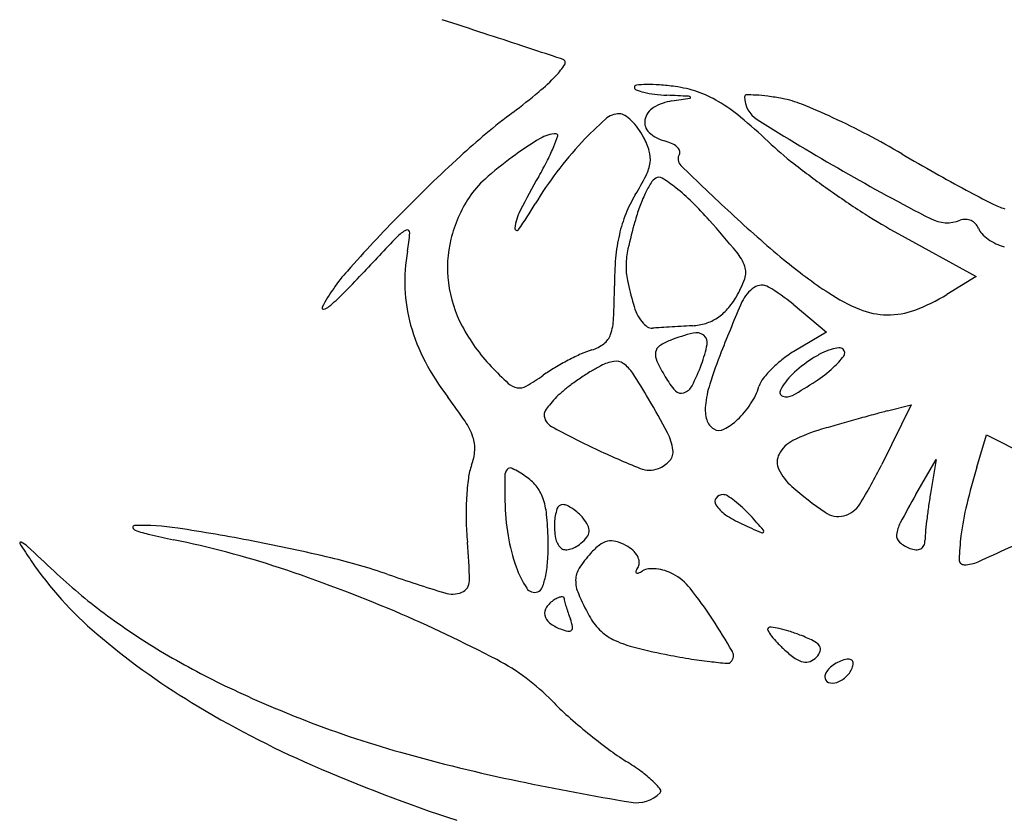
# Model space of a CAD drawing. Units: millimetres. Extents: x 11 to 116, y -49 to -1.
# Drawn here: x 48 to 48, y -10 to -10 of the extents above; entities that cross this region are included whole.
import ezdxf

# ---------------------------------------------------------------- set-up
doc = ezdxf.new("R2010")
doc.units = ezdxf.units.MM
doc.layers.add('arvore', color=40, linetype='Continuous')

msp = doc.modelspace()

# ---------------------------------------------------------------- linework, layer by layer
at = {"layer": 'arvore'}
for p, q in [((47.99180875744401, -9.761286136004749), (47.99835053990788, -9.764876474962428)), ((47.99835053990788, -9.764876474962428), (47.99587338756875, -9.766382920445913)), ((47.98296064392101, -9.767204433722348), (47.98575939420913, -9.769540933588367)), ((47.98575939420913, -9.769540933588367), (47.98316084498925, -9.771075934474503)), ((47.99288571993731, -9.775660482434269), (47.99040670830976, -9.780662058341314)), ((47.99088015235539, -9.7761638477185), (47.99288571993731, -9.775660482434269)), ((47.99838537967166, -9.780895618815968), (47.99920879265581, -9.778176761510572)), ((47.99920879265581, -9.778176761510572), (48.00420179882639, -9.780697223143726)), ((47.99327566189237, -9.78319344160969), (47.99496937594803, -9.78024620002791)), ((47.99496937594803, -9.78024620002791), (47.99450346926223, -9.783088182981764))]:
    msp.add_line(p, q, dxfattribs=at)
for centre, radius, start, end in [((42.78362145472285, -25.48823619851468), 16.57198601085974, 71.80957432662142, 71.82240858127382), ((44.62850539539041, -19.87380541365342), 10.66221192106127, 71.79166012836934, 71.80953641159196), ((43.40207756276122, -23.60214844607159), 14.58708988043369, 71.78062340391463, 71.79162419345263), ((47.89672405435932, -9.94717021896495), 0.2114063326095772, 71.55292128112539, 71.78072922548974), ((47.96353030140857, -9.746892821316969), 0.0002805154922596087, 327.8640892849093, 71.55292256852279), ((47.95853115261687, -9.74375247698368), 0.00618417970808324, 316.5988376754318, 327.8639616414369), ((47.95102405739286, -9.736653070944037), 0.01651655817666997, 309.7246922699271, 316.5988112075734), ((47.96980512606595, -9.748978772014063), 0.0001875643249965935, 96.21454286618719, 179.9999276520955), ((47.9698461520787, -9.748978771927959), 0.0002285903377532086, 179.9999622172084, 249.8152642583988), ((47.97179625325822, -9.743674206907237), 0.00588025422278425, 249.8152128977541, 256.4793542156093), ((47.97082845241957, -9.758376286508401), 0.009640631313934908, 91.22588028550682, 96.21463786377943), ((47.97086527060112, -9.760097396662111), 0.01136213523190732, 85.65433158036369, 91.22582127823999), ((47.96998781222126, -9.771643593912707), 0.02294162590107189, 82.36063945309384, 85.6542324694483), ((47.97173842454011, -9.758591769779365), 0.009772922217772144, 70.99103675729343, 82.36064221211117), ((47.92244477941939, -9.702259369726839), 0.06123458376928997, 307.1313878959106, 309.724713370244), ((47.97221775450355, -9.741921392602016), 0.007683035764773277, 256.4792114026647, 263.1795328783016), ((47.97301874568077, -9.735224215188815), 0.01442794289308212, 263.1796328624838, 267.3603858639854), ((47.94893136125455, -10.25770423426101), 0.5086070200091888, 87.15484151018364, 87.36041871200909), ((47.93290967507431, -9.486953363692159), 0.2661629075219628, 278.6141263387445, 278.945983261672), ((47.97416635755226, -9.749939838968025), 0.0002159440003747219, 41.4359283361683, 87.15475837383542), ((47.97429117860486, -9.749829654757256), 4.944818819390623e-05, 278.9456124471452, 41.43552403631539), ((47.97181332172993, -9.758374352974108), 0.009542966447586211, 59.41657765770734, 70.99101707830879), ((47.97902694559375, -9.749763145848185), 0.0001466245958012217, 91.34403452232311, 179.9999027755184), ((47.98114804129856, -9.749763145444511), 0.002267720300611454, 180.000003912914, 237.9074980280826), ((47.97928148504393, -9.76061132013097), 0.01099778469974007, 87.25639417579325, 91.3441291077388), ((47.97924190378666, -9.76143717537537), 0.01182458791732641, 82.2955597483298, 87.25637015838682), ((47.9775781597868, -9.773735167267226), 0.0242346100232339, 79.39535588469771, 82.29551343112237), ((47.98043838861914, -9.758458542346979), 0.008692532365244579, 67.99605957308209, 79.39538537690666), ((47.97200899314019, -9.75198980301915), 0.001533311166068435, 121.1279331654607, 169.2012625273417), ((47.9734112569367, -9.75431178859224), 0.004245867295739805, 98.61404581160814, 121.1280270118064), ((47.96928231982942, -9.76265685597955), 0.01451748176187041, 50.36233992268913, 59.41654761050704), ((47.96208614573588, -9.803872761809039), 0.05767473472685218, 65.17809783494563, 67.9959914463114), ((47.99671244327129, -9.800347235040554), 0.06179758769747656, 127.1313058603824, 132.4989387495878), ((47.9870278917224, -9.77398764495124), 0.02988127667468126, 131.6046798438353, 136.9326856381548), ((47.96836971126688, -9.75297588994966), 0.001781071227792995, 90.00004847333066, 131.6046280650832), ((47.96836970955891, -9.75199059137828), 0.0007957726564178835, 56.19369831471865, 89.9999855173242), ((47.9666716542074, -9.754526515455858), 0.003847706945359713, 45.68433797917032, 56.19372047229928), ((47.97164041483688, -9.751919503692996), 0.001158088617543627, 169.2011493766553, 226.8253672437221), ((47.94847424374181, -9.787775727154461), 0.04713547862812113, 46.59686452906499, 50.36223351089589), ((48.09188674600082, -9.57317916981949), 0.210702269180277, 237.9075014730846, 240.1944438986569), ((47.95877195553153, -9.811037914005944), 0.06556924311609964, 62.32254406224889, 65.1780179470005), ((47.96578866784677, -9.755430849459962), 0.005111623439452691, 36.21483378988327, 45.68432974886987), ((47.96479960918172, -9.756155115177329), 0.00633751000524739, 28.15497123840635, 36.21476739494382), ((47.97995234946705, -9.783062039448957), 0.03494307244309774, 121.4876849185943, 126.1461068702014), ((47.96305672350647, -9.755477579360807), 0.002595512798595161, 90.3094703997239, 121.4876576699061), ((47.95206133587977, -9.749514140881693), 0.01166078817345906, 337.741133289384, 342.3141046081082), ((47.96304342776362, -9.753015994958155), 0.0001338924890955379, 342.3141379951201, 90.30950749355885), ((47.96490782825393, -9.756097193324486), 0.006214765112854078, 16.5187722931701, 28.15493262115106), ((47.97288894497514, -9.75058877489841), 0.002982826031764845, 226.8253548771858, 255.3450522410042), ((47.95785552504345, -9.812784992494421), 0.06754209082451838, 59.52980386055442, 62.32249110595096), ((47.94900086443705, -9.748261537818728), 0.0149676749094539, 332.8791326224409, 337.7412104674038), ((47.98769026695358, -9.77460676065818), 0.03078794376095959, 136.9327069677854, 142.9927293490846), ((47.97114799774907, -9.757246177446454), 0.003898446083956671, 65.7956482091686, 75.34499144915834), ((47.97199798797202, -9.755355243404814), 0.001825256529450013, 48.95237748108912, 65.7955947394834), ((47.97263914248413, -9.754618916329328), 0.0008489078875712747, 22.89640189606396, 48.95237175527058), ((48.00165506038898, -9.731544778149548), 0.03026037969294377, 226.5968339656937, 231.9782102810414), ((48.04207194895008, -9.849850540542867), 0.1289396908151545, 132.4988635328951, 135.5953973843116), ((47.97756405293882, -9.77979241880832), 0.03089407510544871, 126.146083562202, 131.5677737044034), ((47.96869393732108, -9.75497434739848), 0.002265663336261726, 351.8127276566992, 16.51877522107681), ((47.9740546054588, -9.754980985973724), 0.0007706925814084238, 148.2825526553601, 225.7778162331833), ((47.97313197698718, -9.754410771244714), 0.0003139216974267252, 328.2826183455605, 22.89638326697993), ((48.08028226654724, -9.604698570896723), 0.1738875384436937, 239.5297397738801, 240.5837455029513), ((47.93214016397687, -9.739625743910857), 0.0339112795407666, 330.2409121283372, 332.879151642259), ((47.96746525091087, -9.754797573175274), 0.003507001090712916, 333.2304229632387, 351.8127857860482), ((48.15440671008866, -9.569663975796324), 0.2593616357822632, 225.7778906181222, 227.0668028850332), ((48.02989453533819, -9.69542819511232), 0.07610659562939802, 231.9782210338545, 234.6806231090585), ((47.96218758787799, -9.76245386208442), 0.007719493619808838, 131.5677472050881, 146.7661666909152), ((48.02319862405874, -9.79168927210835), 0.07098035082535184, 150.2407946301125, 152.8788049912897), ((47.98766311004252, -9.774586335498846), 0.03075396312394872, 142.9926632270036, 149.0577241093774), ((47.94985233353367, -9.74591243861034), 0.02323415179152908, 328.631914306009, 333.2305438582165), ((47.97204140666135, -9.757619838242086), 0.001198341448624301, 121.7174804306319, 149.058524954597), ((47.97167941409761, -9.757034122611877), 0.0005097912212108459, 57.7607359118266, 121.7174506505417), ((47.9647006166105, -9.768099466077565), 0.01359204792179079, 51.81367971771232, 57.76079233849713), ((48.08289948911355, -9.588868061857006), 0.1926215579191045, 240.194475696211, 242.6819315807662), ((48.05939554545058, -9.641741824325983), 0.1313615729309774, 240.5837731349541, 241.8843733679377), ((47.98037099033581, -9.762613177471074), 0.01090995309889406, 149.0585547710176, 154.4477190108927), ((47.9628465892354, -9.77045667162897), 0.01659102033232841, 45.52440976501362, 51.81367794514175), ((47.96527850460491, -9.764479120647216), 0.01141482018979995, 146.766118181457, 166.0404555043452), ((47.97877478219626, -9.763544664316491), 0.010639192005516, 148.6319479090222, 158.2046271664909), ((47.98221837837394, -9.763496386125162), 0.0129576103187031, 154.4478001635339, 159.8836916877167), ((48.03196965107013, -9.692499670649433), 0.0796957962119635, 234.6805541421175, 237.3577495467888), ((48.05983115446303, -9.640926043298869), 0.13228637228344, 241.8844740114084, 242.968043719723), ((47.93231837994406, -9.741407685539293), 0.03377403051299999, 324.7044204868204, 329.0576885530616), ((47.98527644272287, -9.764616455921278), 0.01621434394463723, 159.8837246530213, 164.478459659418), ((47.95356904493305, -9.779905676023567), 0.02983324493131759, 41.47111920598051, 45.52448751383038), ((48.00278302095421, -9.752735086041902), 0.006764455567861025, 242.9681036790492, 252.391154458129), ((48.04614648494347, -9.853841264785181), 0.1346429989376117, 135.5953966065531, 138.3766263903685), ((47.96398121154435, -9.76135854440539), 0.004447238859283032, 152.8787969629636, 172.7801598621969), ((47.97979394264974, -9.763952196722705), 0.01173681247362358, 158.204659900546, 167.0977699135573), ((48.04873597345123, -9.683247152545285), 0.1042247845125585, 227.0668154369868, 230.3001455145579), ((48.01514990911208, -9.718757343159702), 0.04851296303102211, 237.3577148039994, 241.2406219915804), ((47.95974200327603, -9.760821516503036), 0.0001741503146653657, 172.7801368670683, 324.7043171936849), ((48.01893574706375, -9.773964611795584), 0.0511476630964422, 164.4784857898042, 167.0981639137336), ((47.88826497518478, -9.837623188888166), 0.116987893785886, 39.74426062166018, 41.47112273520051), ((47.99590650822144, -9.757283533586296), 0.003065366138686874, 242.6820002592532, 290.9935975268534), ((47.9974289614954, -9.761250985062482), 0.001184167387162917, 88.5949265187942, 110.9935969106318), ((47.99742882946032, -9.761256444829264), 0.00118962874990591, 66.27352965044845, 88.59501715757231), ((47.99743286136027, -9.761247261556655), 0.001179599358244496, 43.84515669113746, 66.2733368398438), ((47.99745382648256, -9.761227129092255), 0.001150533012292797, 20.99362822742512, 43.84530421283645), ((47.99979460942016, -9.76032888707001), 0.001356677288318969, 200.9935611374841, 223.7508377901664), ((48.29681276869569, -10.0921340367136), 0.4793727722550445, 136.4001061862948, 136.9125587843648), ((47.95168070879954, -9.763470443640905), 0.002785008900179849, 116.6708500498802, 136.400015028174), ((47.95052914710426, -9.761177913182784), 0.000219508902228738, 356.0823667331749, 116.6708471440013), ((47.93713334943934, -9.760260521134349), 0.01364668296268554, 349.516852954886, 356.082298613781), ((47.98261631287856, -9.764598704159432), 0.01463228231012, 167.097835769596, 174.980229791777), ((48.00149708495926, -9.758699071778416), 0.003713522816967052, 223.7508579520927, 234.4857299094319), ((47.96384334728074, -9.764122368942303), 0.009935986756284494, 166.0404719472827, 187.4278761466814), ((48.00187966964069, -9.758162987930469), 0.004372125072130326, 234.4857479979106, 244.5406597769892), ((48.00170788068549, -9.758523815707427), 0.003972490076472875, 244.5406225753495, 255.3450124648137), ((47.96428724119816, -9.765284922105003), 0.01396813991857876, 169.5169112442508, 182.4104260697231), ((47.97549492370662, -9.764013869045364), 0.006581729747904705, 167.098171604222, 178.9688558986812), ((47.97523531012587, -9.765305463816823), 0.003878687620960322, 19.45948227773048, 39.74428534499105), ((47.99494388844482, -9.765681529743368), 0.02700732293983053, 174.9801957874218, 179.9623101996032), ((47.97466266134849, -9.763998890939384), 0.005749332621275272, 178.968839755689, 191.9861753153176), ((47.9774248322394, -9.764531857523615), 0.001556517562049359, 340.4304876377907, 19.45955393894413), ((48.00998743207848, -9.729920286998258), 0.04356317442694269, 230.3001038513943, 236.5046372640726), ((47.95726689856745, -9.774865382527288), 0.01574484566018559, 138.3767090168554, 151.8718932107427), ((47.89284984113515, -9.714278299992323), 0.07376464703284205, 315.1181115349298, 316.9125786774997), ((47.96467692692188, -9.764013691325836), 0.01077662094690759, 187.4278871887835, 207.843206889407), ((47.90603310886181, -9.765623014827916), 0.06190347589841329, 357.4253304159045, 359.9622839058023), ((48.00149594768403, -9.75830209952138), 0.03318067761245871, 191.9861195953142, 195.544589066192), ((47.97054134064577, -9.762084886529273), 0.008862003416301344, 329.6508171744657, 340.4305101310988), ((47.98125398617025, -9.768146986143684), 0.002834321545291704, 123.544432346004, 156.3484285066711), ((47.98031478292219, -9.766730395157786), 0.001134664885122751, 59.79293531930877, 123.5443693994831), ((47.97330626667434, -9.7787688152603), 0.01506459161001336, 50.14361097887777, 59.79293163906502), ((47.93325383415248, -9.754516034800822), 0.01674221325223484, 309.7217974770196, 315.1180624607152), ((47.96407808190078, -9.765293729441943), 0.01375879527246983, 182.4104142646258, 195.4508225910467), ((47.97240852837139, -9.763178147068864), 0.00669830089286314, 318.7486522942785, 329.6509127393101), ((47.99417181724308, -9.753819282958297), 0.01490491766697809, 236.5046244534491, 247.8104441759282), ((47.98770089728309, -9.752944353548124), 0.01572846711333618, 290.4179364318441, 301.3053336133261), ((47.94348083412778, -9.76749561599322), 0.0001125383608345, 151.8720905283196, 280.7625540849203), ((47.9433155459285, -9.76662604964293), 0.0009976744104746118, 280.762467344971, 309.7218551342463), ((47.97428692678032, -9.765870637455315), 0.004938624128413986, 195.5445846594248, 205.4585874185003), ((48.08232287324758, -9.812411249670639), 0.1131712825358649, 156.3484402813557, 158.6507364365008), ((47.97296172041747, -9.76650155020885), 0.003470897039774113, 205.4586307567325, 218.3722498320186), ((47.97424854758994, -9.764791876049749), 0.00425089574691972, 303.4213063075219, 318.7486408000818), ((47.99093672170663, -9.761750755904693), 0.0063390489877825, 247.8105096974558, 269.2267670711926), ((47.99093819827365, -9.76164085451186), 0.006448960299094037, 269.2268265293528, 290.4179202627929), ((47.96552076532235, -9.764894962594703), 0.0152555753008163, 195.4508533903201, 207.7767992831359), ((47.9684766132535, -9.762006682227344), 0.01507379463901198, 207.843201621293, 223.7187147102617), ((47.96324020131928, -9.768195426320638), 0.004638576279844675, 340.5476376554071, 357.4252746047463), ((47.97206241844199, -9.767213624431768), 0.00232381650990402, 218.3721499428626, 234.0419174414457), ((47.9710759022208, -9.768573539772639), 0.00064376175217137, 234.041857807691, 274.7443053885722), ((47.98678958938784, -9.996586884244756), 0.2279145994876837, 93.33866854939653, 93.58595703798217), ((47.98625227818325, -9.987376556067296), 0.2186886118187635, 93.08358519673087, 93.33866590167096), ((47.97423953597981, -9.764384718758727), 0.004626558918691026, 273.0836820971423, 287.2095738478108), ((47.97446921712677, -9.765126263152531), 0.003850259029949509, 287.2095877288308, 303.4212639167855), ((47.96603276149489, -9.769181710283313), 0.001676963815416566, 307.4185635936921, 340.5475976326854), ((47.97394478479737, -9.80314150095699), 0.03404304305428663, 93.82981240254617, 94.74424819090845), ((47.98525111504348, -9.972040784667122), 0.2033203337386084, 93.58589951512963, 93.82975026055217), ((47.97871651133498, -9.786083105930238), 0.01697867694020651, 104.2099088106463, 110.9935807680252), ((47.97480508989774, -9.770636556335596), 0.001044590457473095, 52.44211605256465, 104.209856200685), ((47.97496791035265, -9.770424807396317), 0.000777479780366604, 348.859794331699, 52.44209484687069), ((47.96507332031691, -9.767927658967587), 0.003255941990211805, 287.2486347954116, 307.4185995986848), ((47.97215611914677, -9.771331238899172), 0.0007604431822694357, 123.9327598508824, 172.15888217908), ((47.97424987934919, -9.774443233603883), 0.00451122214500733, 110.9935829445646, 123.9327889589997), ((47.96547606272465, -9.768555668598815), 0.01045161288041092, 339.3205479634959, 348.8598246249299), ((47.97396183203006, -9.790901797889141), 0.02142338604588031, 114.265965785579, 117.5364160539676), ((47.96832209943067, -9.7783913445218), 0.007700484485027873, 107.2485761394312, 114.2660319691381), ((47.97271626410593, -9.77140837574651), 0.001325874405731653, 172.1590120643875, 205.0593213433505), ((48.02048527519299, -9.788240530309217), 0.04677766682163777, 158.6507090378093, 162.1551041340672), ((47.98825659049974, -9.779702347806342), 0.01001906329351801, 120.5709529233292, 127.6877796758945), ((47.98915447910773, -9.778916140259874), 0.008497187835399607, 116.6333262636644, 123.2338080170783), ((47.9877028108569, -9.776021426039996), 0.005258868653285513, 107.1780466065956, 116.6333574206364), ((47.98719110608442, -9.774366156006018), 0.003526309661656567, 96.22375519511462, 107.1779220092022), ((47.98181421509527, -9.76755486175663), 0.006711321624943994, 312.2247756217876, 323.4279400774097), ((47.98685579625904, -9.771291440733997), 0.0004333649995223985, 45.00001289047936, 96.2238922639145), ((47.98685360526775, -9.771293631109664), 0.0004364630938143732, 323.4278755602028, 44.99995565579117), ((47.97091980431954, -9.762051179930289), 0.02135776523029409, 207.7767653113425, 217.3551641506269), ((47.9746448194436, -9.792211718431865), 0.0229006685627835, 117.5364768744146, 120.7627036861067), ((47.97262869093638, -9.783637631689025), 0.01268748722259355, 117.3145930160126, 121.4836615567168), ((47.96852068707773, -9.775683500535813), 0.003735174778039937, 99.70195380899462, 117.3145287260086), ((47.96807229663146, -9.773060845526224), 0.00107446560722067, 55.21440333104373, 99.70196597945986), ((47.96698942915626, -9.774619723344252), 0.002972544114668429, 33.06591087248385, 55.21439949032965), ((47.98661446619381, -9.764910024502122), 0.01666825330117418, 205.0592785697755, 210.2184648166653), ((47.95778664512515, -9.765653238048877), 0.01867056939062626, 333.3058931958769, 339.320568802778), ((47.98848893467539, -9.780003112659479), 0.0103991202797279, 127.687732289821, 134.6085622486829), ((47.99058840273719, -9.781104562437314), 0.01111354572408715, 123.2338740502971, 133.7828215959034), ((47.98317978694408, -9.747946817239303), 0.03541742066922653, 223.718733260085, 226.9960576189271), ((47.9510317051605, -9.757648202423631), 0.01897708513761229, 300.0289921661879, 305.1409903933761), ((47.97072486125986, -9.785626164080433), 0.01523675322676502, 120.7627430349932, 125.1409829971603), ((47.97871248371673, -9.793571786601412), 0.02433652016173618, 121.4837233024418, 124.0442797341541), ((47.92452313892569, -9.802267163493333), 0.05364568051595252, 30.37199014840724, 33.0659136235755), ((47.98734478251052, -9.778843190494008), 0.008769855535784589, 134.608694378528, 141.8592326115873), ((47.98652101453039, -9.776860585560236), 0.005235196758781491, 133.7828012478126, 152.3048276494137), ((47.97799134108146, -9.763342492419817), 0.01239976791151269, 303.5866376286543, 312.2248109746624), ((47.96000757711278, -9.772792541177843), 0.001442999312923369, 226.9960877223898, 260.3685878409019), ((47.97101234489728, -9.783188354266578), 0.01140925118640348, 126.610664011206, 131.0974961394165), ((47.9785697120509, -9.793360476700464), 0.02408149933357931, 124.0442726171277, 126.6105579101289), ((47.97803645526679, -9.769906237673531), 0.006741299210511777, 210.2185381416923, 222.5031213605684), ((47.97338421072507, -9.773495986062251), 0.001212254779959072, 289.080298337587, 333.3058842860132), ((47.98415605066753, -9.776545079544853), 0.008612288227902205, 162.1551268428973, 174.4241702866282), ((47.98214704675904, -9.774761667631147), 0.002161127532435033, 141.8592744930596, 162.3912293605578), ((47.96972426850462, -9.750893250160708), 0.02734393472725497, 298.8042804688271, 303.586637893475), ((47.9599571778552, -9.773089529051724), 0.001141765379907866, 260.3685889730642, 300.0290949004623), ((47.96973286451507, -9.781721540795353), 0.009462815518899183, 131.0974490845792, 135.8044375761634), ((47.97356115535241, -9.774007542422673), 0.0006709606722548507, 222.5031602504943, 289.0803526107497), ((47.97437612874954, -9.772295276442314), 0.005991801524455565, 326.7732308982736, 342.3912158524764), ((47.98219950379195, -9.77459220634605), 0.0003545206455890284, 152.3048022125876, 251.7679587045427), ((47.98240768468862, -9.773960216349032), 0.001019915747818679, 251.7678810121573, 298.8042807942777), ((47.92156639043576, -9.799723520242985), 0.04073059669542582, 33.86860310376574, 37.35512607485215), ((47.96709302262357, -9.779323030608559), 0.005891951268747374, 141.658319129119, 147.4448796472058), ((47.96802052455813, -9.780056624546198), 0.007074499324412803, 135.8044167903718, 141.6583136984943), ((47.90756917544616, -9.812202835547488), 0.07329649365009167, 27.82173127636981, 30.37197574993681), ((47.9787168126153, -9.77601407551797), 0.003147192083707543, 174.4241446552812, 196.6144096094812), ((47.97334073653, -9.77161703992224), 0.007229558295976556, 313.2065373863155, 326.7732061419877), ((47.96259841968868, -9.77645357015934), 0.0005594791580029754, 147.4448790612136, 180.0000685535242), ((47.96319692541832, -9.776453569947172), 0.001157984887639058, 180.0000436200244, 241.6298887555482), ((48.04732133910518, -9.987924727444742), 0.219161151010308, 105.1970365761313, 105.5880225960364), ((48.00401991010847, -9.828516562958576), 0.05397647660617744, 104.0893595621196, 105.1969929476767), ((47.95051887034555, -9.780291281247777), 0.005861441195272594, 19.28796114829496, 33.86859722000349), ((47.9769975545571, -9.776527080447245), 0.001353028677500393, 196.6143692370033, 238.2825772338506), ((47.97471725133258, -9.773082530738215), 0.005218972228845208, 297.5747642188484, 313.20643634461), ((48.04079755322942, -9.965716400918815), 0.1960155434815161, 105.976050585614, 106.4314368419945), ((48.053645502801, -10.01059412748888), 0.2426961620533667, 105.5879911087069, 105.9759977569219), ((48.00019760175773, -9.707936775491511), 0.0790271133793124, 241.6299127134191, 244.633872986289), ((47.96848073255107, -9.780058284778526), 0.004423495072396093, 8.070509371930283, 27.8217405928103), ((47.97673659451966, -9.7769493250565), 0.0008566511486063274, 238.2825228048117, 297.5747604046821), ((47.98953451699596, -9.791891658083763), 0.01478933095821776, 106.4315090244749, 116.4740686920582), ((47.95334909825237, -9.779300810931396), 0.00286290464353213, 356.3324746503754, 19.28784478072717), ((47.98411625692086, -9.78101198875843), 0.002635123996421978, 116.4739970866147, 152.4640612902758), ((47.95201241980617, -9.779215131778479), 0.004202326229806709, 339.1140906028023, 356.3324638865498), ((47.99537440388649, -9.718109786856907), 0.06776863222323452, 244.6339227276085, 248.1101348379607), ((47.97174419075771, -9.779595538828922), 0.001127392331221101, 318.8370587418634, 8.070474399987049), ((47.98305225108189, -9.780457253504942), 0.001435190820436912, 152.4640733534497, 206.00863617418), ((47.97077022237717, -9.77874400616006), 0.00242111652611881, 290.9936648082796, 318.8370600276875), ((47.95301703174696, -9.762130051382492), 0.04173036299138505, 328.3994489819667, 333.6349139647615), ((47.96040267274532, -9.782416688037081), 0.004778002653914258, 159.1141548379961, 172.596777575018), ((47.95958819520936, -9.781632393266484), 0.0008627081915371545, 139.8706632355302, 179.4666734599559), ((47.95919301063418, -9.781299271066906), 0.0003458511046004624, 62.09526452936213, 139.8706522708244), ((47.95319558250877, -9.792624173682675), 0.01316078627322699, 56.41680154758753, 62.09525529995266), ((47.97088836312098, -9.779051869068589), 0.002091363882778583, 248.1101796408357, 290.9936059756851), ((47.98581277229971, -9.779110344062737), 0.004506777127140664, 206.0086152781559, 228.8804862653639), ((48.0487084079744, -9.796136109141536), 0.052580221784642, 163.1508953396847, 166.6676634208152), ((47.97774059986013, -9.784669483677824), 0.02226167517537581, 172.5967763137405, 176.9014748919632), ((48.02937404238889, -9.782282084963164), 0.07065157955270705, 179.4666044931995, 181.1680287037237), ((47.95826799280756, -9.784984728854376), 0.00399070102151162, 39.1966500340436, 56.41684645212577), ((47.9587393638869, -9.784600335727085), 0.003382466880122981, 19.70343628919632, 39.19667437348889), ((48.00407791601602, -9.758187075685406), 0.03228084118998379, 228.8804051395413, 235.161428930813), ((48.046000079779, -9.791530396616558), 0.05218401925658561, 170.6899012697527, 171.9905015026625), ((47.98099996036609, -9.784845937603315), 0.02552580858186559, 176.9014358526805, 181.1307593201715), ((47.97985664042416, -9.783291651601779), 0.02112388707535229, 181.1681163981027, 189.1807588568713), ((47.95634556488535, -9.785457593653625), 0.005925135716672716, 5.849867993609478, 19.70336181759352), ((47.97688435006391, -9.783781955230644), 0.0004980823308785588, 143.0140094118397, 212.8257658261901), ((47.97706567236511, -9.783918522776382), 0.0007250811667022083, 90.00000060718936, 143.0139532910081), ((47.97706567240357, -9.78390219500708), 0.0007087533973893505, 58.39696075534301, 90.0000037298394), ((47.97364552403847, -9.7894609191682), 0.007235378033352407, 52.65442971122649, 58.39701490396657), ((47.97277065254721, -9.790607452111196), 0.008677577019481065, 46.85295307878199, 52.6544009804626), ((48.06642433467114, -9.82523031470435), 0.08436721536754592, 150.1150004435823, 151.956676337467), ((47.96727146265192, -9.78577188093427), 0.004378024083194028, 161.7673474830105, 177.0935411775063), ((47.9636199719389, -9.78456902653928), 0.0005335159062319042, 90.00005402556991, 161.7672445185783), ((47.96361997067379, -9.784850690940324), 0.0008151803072752588, 64.58758939030086, 89.99994643862905), ((47.96250758730302, -9.78719204878302), 0.003407351850817456, 55.80495918226944, 64.5875382799759), ((47.96206311182235, -9.787846206669364), 0.00419822541412896, 47.59417164364985, 55.80503813746724), ((47.96191556050064, -9.788007751236954), 0.004417013073279475, 39.69015724318243, 47.59406893518356), ((47.9789093923299, -9.78247562054245), 0.00290791769800007, 212.8256789524179, 235.8856412819086), ((47.970864610033, -9.792640931624184), 0.01146469685824734, 42.14477641991962, 46.85291034361385), ((47.98675157704791, -9.783080637109812), 0.001951129314865588, 235.1613868053335, 283.707422129657), ((47.98669518489859, -9.782849438291542), 0.002189106137417502, 283.7074277804999, 328.3995020448452), ((48.04489255840612, -9.79137467195708), 0.0510656035253757, 171.9903742259099, 173.3122877910296), ((48.02255184826264, -9.789937392197096), 0.02569919301505405, 166.667617879168, 172.6754227215304), ((47.97905777869313, -9.784884253634665), 0.02358324898981538, 181.1308050349295, 185.6187826394653), ((47.93615097323645, -9.787526625623464), 0.02622544175274569, 1.258298209654667, 5.849825940980344), ((47.96822662282965, -9.785820379071104), 0.005334414711754756, 177.0934997751444, 191.0561401826066), ((47.96268633711813, -9.78736806500617), 0.003415366894269261, 27.48671755357643, 39.69017276257124), ((47.98255258017432, -9.777097553871677), 0.009403794758492982, 235.8856562526418, 245.5045493893542), ((47.85750630760577, -9.895228929163785), 0.1643515895873736, 41.56812217936855, 42.14474568767744), ((47.99441880332671, -9.786874428957127), 0.002783083848918259, 151.9566474822871, 173.6654874082044), ((48.03941190981937, -9.790732110024699), 0.0455474158915434, 173.31219443334, 174.6008775243537), ((47.92761933368953, -9.78593837390526), 0.0001396891847636593, 92.05475046085034, 190.0871506165018), ((47.927761673726, -9.78591305192834), 0.0002842640390765087, 190.0872077707596, 250.0313531486524), ((47.9283078358392, -9.805128213415323), 0.01934187592565256, 81.28608687510423, 92.05480333648079), ((47.93150493960466, -9.775610954650084), 0.01124534280755812, 250.031390801393, 256.6607255778713), ((47.90567799220776, -9.952774494765372), 0.1687123355864535, 79.09788142045522, 81.28605533876141), ((47.96491667926593, -9.786214622010853), 0.0009026315725355877, 322.1739610866512, 354.9633633319129), ((47.96490526695386, -9.786213618443249), 0.0009140879249199312, 354.9635028183129, 27.48679993706372), ((48.06798006498816, -9.589604888782283), 0.215441059892596, 245.5045171769669, 245.976862914705), ((47.98034261413554, -9.786228101188208), 0.0001714372126424161, 245.9768515357424, 314.8120465751917), ((47.98037631310208, -9.786262021890828), 0.0001236226289527154, 314.812018818233, 41.56822470927113), ((48.00057529051558, -9.7870615758819), 0.006537727097089641, 174.600815344824, 180.0000580566719), ((47.91804899207244, -9.787267006612744), 8.603922439300283e-05, 65.33211199661419, 212.5201238706102), ((47.91724192742276, -9.789024290297597), 0.002019791870888377, 47.15764924747805, 65.33217911634003), ((47.94301505535608, -9.727068652065078), 0.06113359698492358, 256.6606686676498, 258.5529906691702), ((47.91546759197762, -9.863112511240452), 0.07767128174027613, 71.75028960701164, 78.55296705543944), ((47.90793946739768, -9.941032959312729), 0.1567549978886786, 76.65945127246134, 79.09786763402734), ((47.9210192711613, -9.790594190031122), 0.03473545924497324, 0.2447383184975659, 5.618784811417545), ((47.97331390241342, -9.784349069788384), 0.01449625145637328, 189.1808346783526, 199.8057087683785), ((47.94155116620252, -9.787408008910269), 0.02082394621952917, 356.6724933783282, 1.258293828138705), ((47.9645791683179, -9.786533083020736), 0.001617982103037829, 191.0561060376391, 225.000059684997), ((47.96329872492223, -9.7850786811834), 0.002866860337042344, 298.1733489258752, 309.6901806500622), ((47.9630181176336, -9.784740564618978), 0.003306249983666716, 309.6901190555221, 322.1739669681716), ((47.96771435646281, -9.78875772439087), 0.001678192431380739, 102.4446877537014, 127.8504798518662), ((47.96767000065353, -9.788556741390941), 0.001472373083239959, 74.84149873016018, 102.4445939481014), ((47.96699839255226, -9.791035780273084), 0.00404077554798661, 61.84500853473629, 74.84155553360158), ((47.99236319979455, -9.786646235966337), 0.0007148532228866283, 173.6653968167482, 229.7957027342455), ((47.99386290342765, -9.784871854741333), 0.003038113802069321, 229.7956003566896, 249.0064452952175), ((47.99309946273957, -9.7870615839958), 0.0009381006789277976, 334.0009073291236, 9.09645775554762e-05), ((48.01631784967083, -9.789136069988096), 0.01941390418118968, 172.6754532740296, 178.5797372965706), ((47.77356691906835, -9.29395691890219), 0.5436007690878562, 294.4440099643803, 295.0362178233255), ((47.96271654465563, -9.758788625618685), 0.05305969718582804, 212.5200791559269, 214.3768801508093), ((47.62821613941901, -10.10068124263605), 0.4270679798120655, 46.74671530518059, 47.1576401956397), ((47.96378087025482, -9.787331385388093), 0.0004890151118330346, 224.9998408727573, 264.3042071183214), ((47.96386342239373, -9.786503711768098), 0.001320795417489062, 264.3041765423066, 283.0386212099863), ((47.96371218570334, -9.785850650123429), 0.001991140140939562, 283.0386713046024, 298.1734283177337), ((47.97279736558529, -9.794339785802116), 0.009256326789312486, 137.8552854841971, 147.6020634334702), ((47.97028596500476, -9.792066994256224), 0.005869187245836096, 127.8505003949182, 137.8553171383448), ((47.96749965223272, -9.79009915953771), 0.00297845748395067, 48.45320173577886, 61.84492279086825), ((47.96819804172837, -9.7893110706788), 0.001925446592659753, 29.88447739458892, 48.45317936667433), ((47.99340546850869, -9.786063923873535), 0.001761291370798664, 249.0063329979869, 265.8158136613467), ((47.99333288662702, -9.787056065882304), 0.0007664979776110127, 265.8157264118306, 297.1126882024853), ((47.99341433868986, -9.78721515229811), 0.0005877721366359612, 297.1127775161818, 334.0008383288347), ((47.94479813505319, -9.771047015691003), 0.03134938788711036, 214.3768556129921, 229.5257600447623), ((47.93246051105005, -9.83762871740803), 0.05048308802683513, 70.98561626382124, 76.65948916499767), ((47.95231687417451, -9.788033952431611), 0.01004005668792284, 348.7585721034188, 356.6725558483892), ((47.9687779526294, -9.788977813673576), 0.001256599162626473, 6.325865808984567, 29.88437960968742), ((47.96936901262459, -9.788912290754602), 0.0006619184324706761, 328.2825991764951, 6.325935317421825), ((47.99733234917065, -9.788665355494494), 0.0004225692787445067, 178.579811545204, 269.999947032685), ((47.99733234854139, -9.786239594881998), 0.002848329891226848, 270.0000047997658, 294.443924716859), ((47.95385921953488, -9.754552256597016), 0.0481674256490189, 226.7466822832132, 233.2764045490768), ((47.90117361096929, -9.906461435706653), 0.1233160749311363, 66.93888616167236, 71.75033709316364), ((47.96779358098742, -9.786337123632016), 0.008628857935258838, 199.8057431514537, 213.1045025961539), ((47.96660637109181, -9.790411175509696), 0.001924042585319996, 147.602024836236, 178.8432006973595), ((47.96987082401324, -9.789668580046559), 0.0001366047694661972, 156.105153547392, 228.1964158575628), ((47.97242022815047, -9.790798050159033), 0.002925002909956577, 148.2824339127455, 156.1050813363706), ((47.96988245554684, -9.789655573024895), 0.0001540539868190737, 228.1962911451701, 294.5640977449555), ((47.96856495614317, -9.786773144822511), 0.003323312105140534, 294.5641741647513, 301.7174057255129), ((47.97091287407162, -9.790572165366974), 0.001142701295637852, 95.98615043608994, 121.717422864861), ((47.97112544965141, -9.792599436164856), 0.00318108675111543, 83.99837513700975, 95.98608355836494), ((47.97105277203435, -9.79329074849111), 0.003876208875954541, 72.97815676588469, 83.9984053908388), ((47.97106809792426, -9.793240700821563), 0.00382386718975764, 61.84501204621341, 72.97821287089853), ((48.0010771279541, -9.638513343657813), 0.1601235884557951, 250.9856915233716, 252.7810753421759), ((47.95473012108751, -9.790450192835443), 0.001024301775372817, 292.0598132163989, 0.2446947106225267), ((47.95577488465459, -9.78872125525438), 0.006514404741035895, 339.5844586960438, 348.7585685103868), ((47.96739538899772, -9.790427110049187), 0.002713221377094547, 178.8431555729506, 203.5890716831413), ((47.97071630783045, -9.793898023590124), 0.00456940692188071, 38.47562605313563, 61.84499763578633), ((47.9543106279561, -9.789415029938674), 0.002141233604155308, 252.7811002855167, 292.0598775776659), ((47.96123527525904, -9.790613164577799), 0.0007996881071807612, 213.1044554667382, 288.6947060557416), ((47.96128965889373, -9.790773883946834), 0.0006300169684911365, 288.6947335904696, 339.5844255410245), ((47.9461684070576, -9.813407203766467), 0.03592554736528983, 33.36080736916546, 38.47555442494273), ((47.96404120156365, -9.79391239411023), 0.002206814342924286, 121.7175064854318, 145.0948163352009), ((47.9643335412301, -9.79438540247498), 0.002762871348718208, 114.1256859773269, 121.7175780026951), ((47.96361626790253, -9.792783849816239), 0.001008034619809944, 98.01468241100282, 114.1255625501629), ((47.96352203434179, -9.792114574807194), 0.0003321581505500084, 67.03052346166113, 98.01499115679151), ((47.96360594441536, -9.791916599012744), 0.0001171341620520674, 359.9996793684547, 67.0299732571076), ((47.96466768892942, -9.791916601258826), 0.0009446103520088492, 179.9999035224784, 194.2225976929305), ((47.97527467363885, -9.789228152390386), 0.01188699957668646, 194.2226788587077, 196.4509560993514), ((47.98717935311215, -9.781788244674608), 0.02430107052983138, 203.5889795479864, 208.5236752576107), ((47.90299116115473, -9.902192440186361), 0.118676267669921, 62.357937832802, 66.93892736168219), ((47.96294478494138, -9.793147375888715), 0.0008698841694097904, 145.094811636883, 191.8866707492198), ((47.97617813979434, -9.788961372499408), 0.01282903068251713, 196.4509647194951, 198.8999223058404), ((47.95888937658638, -9.747809618506686), 0.05657965771783756, 233.2763812378655, 239.06362886708), ((47.96317758436422, -9.793098372339223), 0.00110778523946339, 191.8867505683527, 231.9647677830358), ((47.97899908925066, -9.787995563505753), 0.01581073201684872, 198.8998756552216, 200.9936343702445), ((47.96039166431117, -9.79513590648586), 0.004119665890678268, 11.97481161398734, 20.99355111656032), ((47.97022527670501, -9.791002635608244), 0.005004809050033873, 208.523618882625, 225.016669672334), ((47.93322621024121, -9.821928310409326), 0.05142102144170969, 29.79454434784506, 33.36080416222909), ((47.96464721228146, -9.791219707152003), 0.003492987348478152, 231.9648642705448, 249.0063831679878), ((47.96494454953307, -9.790444868237763), 0.004322917938464566, 249.0063398862513, 257.7257566227694), ((47.96409674320624, -9.7943416773469), 0.0003349489314577702, 257.7256561909516, 314.268857744057), ((47.96410352235948, -9.794348631957412), 0.0003252369014982103, 314.2688818336771, 11.97479116748294), ((47.96979646891512, -9.791431680921967), 0.004398215280029711, 225.0167807682979, 243.1876667145678), ((47.9809838381191, -9.794522923793757), 0.0001701188077742876, 134.9999971655979, 210.1784789785472), ((47.98489894991762, -9.792246234382539), 0.004699071785013098, 210.1785654780452, 217.0201695438354), ((47.98105939002434, -9.794598475580749), 0.0002769652532104172, 81.7561689244723, 135.0000155571797), ((47.97974597144615, -9.803663775617942), 0.009436917934641815, 77.58360864624821, 81.75611379520831), ((47.9796616304972, -9.804046813934555), 0.009829131840019892, 72.5709725591956, 77.58355383585352), ((47.97763831416666, -9.810491820844085), 0.01658427232983497, 69.18324762108523, 72.57101488536809), ((47.96468117663154, -9.747745677938916), 0.06198086978795773, 229.5258090902478, 238.6225780277281), ((47.97161582221874, -9.787831913987652), 0.008431621833388287, 243.1876213322285, 255.3707369255651), ((47.98620906145241, -9.791258254588477), 0.006339954567818709, 217.0202898425908, 223.7643476452092), ((47.97886754553844, -9.807258686944387), 0.01312534697957285, 63.8820302906617, 69.18323607674161), ((47.98400984206891, -9.796770279624702), 0.00144416973963133, 37.02028959218349, 63.88200264840307), ((47.96363893610344, -9.739885121298336), 0.06581848727633609, 239.0636207285806, 244.4104093476247), ((47.9809648231773, -9.75201556536134), 0.04544803235419241, 255.3707315046001, 258.8698566196696), ((47.97721968392619, -9.796738573995377), 0.0007263614914272336, 315.0000157983142, 29.79460252640082), ((47.99056056562565, -9.787090500066789), 0.01236538121851417, 223.7643702201404, 227.8553126943677), ((47.98852772135761, -9.789336783232137), 0.009335819554354677, 227.8552539591898, 234.7371581067288), ((47.98404875824662, -9.795963291273331), 0.001248841250985523, 315.0000469966477, 342.2504865608356), ((47.98477268217425, -9.796195014186033), 0.0004887350996764686, 342.2504657966383, 37.02023886721633), ((47.94953891430715, -9.813313828747702), 0.01834630756427409, 44.16252618891372, 62.35800843365516), ((47.98485281142418, -9.732253240787607), 0.06558918239993611, 258.8698771735353, 260.6521983505838), ((47.98024189017312, -9.760263773105187), 0.03720167607237324, 260.6522312415914, 263.3773192643883), ((47.98248048727702, -9.740982748303715), 0.05661222048484051, 263.3773479922604, 264.8658714132243), ((47.98420561822817, -9.795449513099094), 0.001849429109832357, 234.7371094974192, 257.5835664917784), ((47.9840185317245, -9.796299265362372), 0.0009793255132342375, 257.5836138471845, 291.7295382217206), ((47.98377587361349, -9.795690405378828), 0.001634759292048958, 291.7295258962695, 315.0000046415117), ((47.98797594898556, -9.799849792021739), 0.002862718351530831, 110.9936216198092, 122.4414136306938), ((47.98805273537335, -9.800049894896809), 0.003077048260685929, 100.6123091453169, 110.9936155055749), ((47.9875890831097, -9.797575336796193), 0.0005594281116381203, 63.94814596657374, 100.6122045069268), ((47.98771193895416, -9.797324022286226), 0.0002796915544312192, 6.282415787155418, 63.94812619106302), ((47.97745022206381, -9.796969111497255), 0.0004003317800930752, 264.8657817417681, 314.9999643258973), ((47.98738100829863, -9.79915203175262), 0.001940631340370655, 135.0081610648713, 149.2146457494687), ((47.98779636952241, -9.79956727234633), 0.002527955524182203, 122.4414051217517, 135.0081982667956), ((47.98607575356628, -9.797041082314813), 0.00197594231686038, 314.1883031150235, 341.5650449919517), ((47.98712006329107, -9.797389184816232), 0.0008751434465886051, 341.5649912391038, 6.282591775238141), ((47.98630495693126, -9.798510947569419), 0.0006880837464003714, 149.2147582401809, 180.0000600770872), ((47.98610728504308, -9.798510948264259), 0.0004904118582136792, 180.0000031116955, 248.9629500556201), ((47.98583662429888, -9.7967950810744), 0.002319015802884559, 289.9071056059046, 314.1883245228987), ((47.97698714552185, -9.71201223148558), 0.09672273748875451, 244.4104179012448, 248.4172764211964), ((47.98628791859043, -9.798041288304312), 0.0009936105827873713, 248.962980204141, 289.9071727280635), ((47.98105071789269, -9.782709989525493), 0.02558077679551807, 224.1625649699238, 228.3206363511898), ((47.97594062969146, -9.729283225796912), 0.08360579573696539, 238.6226319746092, 246.4585565123627), ((47.97400481087328, -9.719551161967807), 0.08861534624593424, 248.4173306313395, 254.2554241912145), ((47.99720023841445, -9.764571024114026), 0.04986717379633331, 228.3206299858144, 230.8438341644588), ((47.99697881783123, -9.764842951251602), 0.04951650095344239, 230.8438237782927, 233.3709235970276), ((47.98165798287356, -9.785450664850593), 0.02383760215351976, 233.3708540712876, 237.7369517484902), ((47.9897737546702, -9.663618017480367), 0.1467288235185547, 254.255468616525, 258.2570575335318), ((47.99822585530998, -9.678132110521297), 0.1394006689315792, 246.4585264128062, 251.80165009591), ((47.95723396191246, -9.824140820107964), 0.02191675188790702, 53.76989180977333, 57.73688453417007), ((47.96397843013692, -9.814935808507236), 0.01050535012476299, 46.89388443432517, 53.76983518746214), ((48.01013953996843, -9.565643971420009), 0.2467971947065203, 258.2571156366364, 260.4835595855529), ((47.96628531310289, -9.812471158017594), 0.007129522662535798, 39.47879287551395, 46.89394512994443), ((47.97160029420002, -9.808093128796038), 0.0002435830804808018, 314.9999904595589, 39.47879795811373), ((47.96979806405713, -9.806290898185033), 0.002792321722079487, 260.4836234775258, 314.9999923759409)]:
    msp.add_arc(centre, radius, start, end, dxfattribs=at)

doc.saveas('drawing.dxf')
